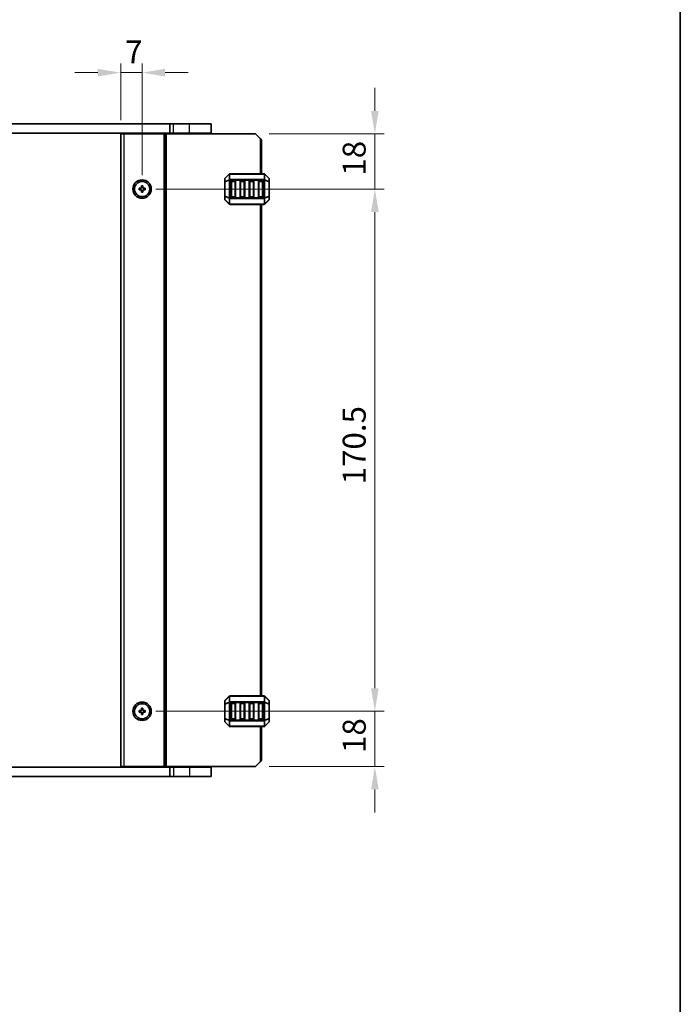
# Model space of a CAD drawing. Units: millimetres. Extents: x 0 to 6772, y 0 to 1124.
# Drawn here: x 2546 to 2762, y 562 to 883 of the extents above; entities that cross this region are included whole.
import ezdxf

# ---------------------------------------------------------------- set-up
doc = ezdxf.new("R2010")
doc.units = ezdxf.units.MM
for name, color, linetype, lineweight in [('Border (ISO)', 7, 'Continuous', 35), ('Dimension (ISO)', 7, 'Continuous', 18), ('Visible (ISO)', 7, 'Continuous', 35), ('Visible Narrow (ISO)', 7, 'Continuous', 25)]:
    doc.layers.add(name, color=color, linetype=linetype, lineweight=lineweight)
doc.styles.add('Note Text (TK)', font='MS PGothic.ttf')
doc.dimstyles.new('Default - Method 1b (TK)', dxfattribs={"dimscale": 3, "dimtxt": 2.5, "dimasz": 2.5, "dimexe": 1, "dimexo": 1.5, "dimgap": 1, "dimtad": 1, "dimtoh": 1, "dimrnd": 1e-08, "dimdsep": 46, "dimtxsty": 'Note Text (TK)', "dimcen": 0.09, "dimdle": 5, "dimclrd": 100, "dimclre": 100, "dimclrt": 7, "dimadec": 1, "dimazin": 1, "dimtfac": 1, "dimtmove": 0, "dimatfit": 3, "dimfxl": 0, "dimtolj": 1, "dimlwd": -1, "dimlwe": -1, "dimarcsym": 0})

# ---------------------------------------------------------------- blocks, each defined once
blk = doc.blocks.new('図面枠 tk図枠')
at = {"layer": 'Border (ISO)'}
blk.add_line((405.5, 289), (405.5, 8), dxfattribs=at)
blk = doc.blocks.new('*D36')
at = {"layer": 'Defpoints', "color": 0, "transparency": 16777216}
for p in [(2586.27, 866.17), (2579.27, 846.17), (2586.27, 828.17)]:
    blk.add_point(p, dxfattribs=at)
at = {"layer": 'Dimension (ISO)', "color": 100, "transparency": 16777216}
for p, q in [((2579.27, 850.67), (2579.27, 869.17)), ((2586.27, 832.67), (2586.27, 869.17)), ((2571.77, 866.17), (2564.27, 866.17)), ((2579.27, 866.17), (2586.27, 866.17)), ((2593.77, 866.17), (2601.27, 866.17))]:
    blk.add_line(p, q, dxfattribs=at)
for points in [[(2571.77, 867.42), (2571.77, 864.92), (2579.27, 866.17)], [(2593.77, 867.42), (2593.77, 864.92), (2586.27, 866.17)]]:
    blk.add_solid(points, dxfattribs=at)
at = {"layer": 'Dimension (ISO)', "color": 7, "transparency": 16777216, "insert": (2580.74, 872.92), "char_height": 7.5, "attachment_point": 4, "style": 'Note Text (TK)'}
blk.add_mtext('\\A1;7', dxfattribs=at)
blk = doc.blocks.new('*D37')
at = {"layer": 'Defpoints', "color": 0, "transparency": 16777216}
for p in [(2586.27, 657.67), (2662.27, 657.67), (2623.27, 639.67)]:
    blk.add_point(p, dxfattribs=at)
at = {"layer": 'Dimension (ISO)', "color": 100, "transparency": 16777216}
for p, q in [((2662.27, 665.17), (2662.27, 672.67)), ((2590.77, 657.67), (2665.27, 657.67)), ((2662.27, 639.67), (2662.27, 657.67)), ((2627.77, 639.67), (2665.27, 639.67)), ((2662.27, 632.17), (2662.27, 624.67))]:
    blk.add_line(p, q, dxfattribs=at)
for points in [[(2661.02, 665.17), (2663.52, 665.17), (2662.27, 657.67)], [(2661.02, 632.17), (2663.52, 632.17), (2662.27, 639.67)]]:
    blk.add_solid(points, dxfattribs=at)
at = {"layer": 'Dimension (ISO)', "color": 7, "transparency": 16777216, "insert": (2655.52, 644.04), "char_height": 7.5, "attachment_point": 4, "rotation": 90, "style": 'Note Text (TK)'}
blk.add_mtext('\\A1;18', dxfattribs=at)
blk = doc.blocks.new('*D38')
at = {"layer": 'Defpoints', "color": 0, "transparency": 16777216}
for p in [(2623.27, 846.17), (2662.27, 846.17), (2586.27, 828.17)]:
    blk.add_point(p, dxfattribs=at)
at = {"layer": 'Dimension (ISO)', "color": 100, "transparency": 16777216}
for p, q in [((2662.27, 853.67), (2662.27, 861.17)), ((2627.77, 846.17), (2665.27, 846.17)), ((2662.27, 828.17), (2662.27, 846.17)), ((2590.77, 828.17), (2665.27, 828.17)), ((2662.27, 820.67), (2662.27, 813.17))]:
    blk.add_line(p, q, dxfattribs=at)
for points in [[(2661.02, 853.67), (2663.52, 853.67), (2662.27, 846.17)], [(2661.02, 820.67), (2663.52, 820.67), (2662.27, 828.17)]]:
    blk.add_solid(points, dxfattribs=at)
at = {"layer": 'Dimension (ISO)', "color": 7, "transparency": 16777216, "insert": (2655.52, 832.54), "char_height": 7.5, "attachment_point": 4, "rotation": 90, "style": 'Note Text (TK)'}
blk.add_mtext('\\A1;18', dxfattribs=at)
blk = doc.blocks.new('*D39')
at = {"layer": 'Defpoints', "color": 0, "transparency": 16777216}
for p in [(2586.27, 828.17), (2662.27, 828.17), (2586.27, 657.67)]:
    blk.add_point(p, dxfattribs=at)
at = {"layer": 'Dimension (ISO)', "color": 100, "transparency": 16777216}
for p, q in [((2590.77, 828.17), (2665.27, 828.17)), ((2662.27, 665.17), (2662.27, 820.67)), ((2590.77, 657.67), (2665.27, 657.67))]:
    blk.add_line(p, q, dxfattribs=at)
for points in [[(2661.02, 820.67), (2663.52, 820.67), (2662.27, 828.17)], [(2661.02, 665.17), (2663.52, 665.17), (2662.27, 657.67)]]:
    blk.add_solid(points, dxfattribs=at)
at = {"layer": 'Dimension (ISO)', "color": 7, "transparency": 16777216, "insert": (2655.52, 731.75), "char_height": 7.5, "attachment_point": 4, "rotation": 90, "style": 'Note Text (TK)'}
blk.add_mtext('\\A1;170.5', dxfattribs=at)

msp = doc.modelspace()

# ---------------------------------------------------------------- linework, layer by layer
at = {"layer": 'Visible (ISO)'}
for p, q in [((2390.2339, 849.4167), (2595.304, 849.4167)), ((2596.5689, 849.4167), (2595.304, 849.4167)), ((2595.304, 846.4167), (2595.304, 849.4167)), ((2596.5689, 849.4167), (2601.7689, 849.4167)), ((2608.7689, 849.4167), (2601.7689, 849.4167)), ((2608.7689, 846.4167), (2608.7689, 849.4167)), ((2390.2339, 846.4167), (2595.304, 846.4167)), ((2579.2689, 846.1667), (2579.2689, 639.6667)), ((2579.2689, 846.1667), (2580.2689, 846.1667)), ((2593.3689, 846.1667), (2580.2689, 846.1667)), ((2584.5689, 846.1667), (2584.5689, 846.4167)), ((2587.9689, 846.1667), (2587.9689, 846.4167)), ((2593.6689, 846.1667), (2593.3689, 846.1667)), ((2593.6689, 846.1667), (2593.6689, 639.6667)), ((2593.6689, 846.1667), (2594.1689, 846.1667)), ((2623.2689, 846.1667), (2594.1689, 846.1667)), ((2596.5689, 846.4167), (2595.304, 846.4167)), ((2596.2689, 846.1667), (2596.2689, 846.4167)), ((2596.5689, 846.4167), (2601.7689, 846.4167)), ((2608.7689, 846.4167), (2601.7689, 846.4167)), ((2607.7689, 846.1667), (2607.7689, 846.4167)), ((2624.7689, 844.6667), (2623.2689, 846.1667)), ((2624.7689, 844.6667), (2625.2689, 844.1667)), ((2625.2689, 844.1667), (2625.2689, 833.1667)), ((2614.6811, 833.0789), (2613.3568, 831.7546)), ((2626.1447, 833.1667), (2614.8932, 833.1667)), ((2627.6811, 831.7546), (2626.3568, 833.0789)), ((2613.2689, 831.5425), (2613.2689, 830.4939)), ((2613.2689, 830.4939), (2613.2689, 825.8395)), ((2615.2689, 825.6667), (2615.2689, 830.6667)), ((2615.5189, 830.9167), (2616.5189, 830.9167)), ((2616.7689, 830.6667), (2616.7689, 825.6667)), ((2618.2689, 825.6667), (2618.2689, 830.6667)), ((2618.5189, 830.9167), (2619.5189, 830.9167)), ((2619.7689, 830.6667), (2619.7689, 825.6667)), ((2621.2689, 825.6667), (2621.2689, 830.6667)), ((2621.5189, 830.9167), (2622.5189, 830.9167)), ((2622.7689, 830.6667), (2622.7689, 825.6667)), ((2624.2689, 825.6667), (2624.2689, 830.6667)), ((2624.5189, 830.9167), (2625.5189, 830.9167)), ((2625.7689, 830.6667), (2625.7689, 825.6667)), ((2627.7689, 830.4939), (2627.7689, 831.5425)), ((2627.7689, 825.8395), (2627.7689, 830.4939)), ((2585.2689, 828.4167), (2585.2689, 827.9167)), ((2586.0189, 828.4167), (2585.2689, 828.4167)), ((2585.2689, 827.9167), (2586.0189, 827.9167)), ((2586.0189, 829.1667), (2586.0189, 828.4167)), ((2586.5189, 829.1667), (2586.0189, 829.1667)), ((2586.0189, 827.9167), (2586.0189, 827.1667)), ((2586.0189, 827.1667), (2586.5189, 827.1667)), ((2586.5189, 828.4167), (2586.5189, 829.1667)), ((2587.2689, 828.4167), (2586.5189, 828.4167)), ((2586.5189, 827.9167), (2587.2689, 827.9167)), ((2586.5189, 827.1667), (2586.5189, 827.9167)), ((2587.2689, 827.9167), (2587.2689, 828.4167)), ((2613.2689, 825.8395), (2613.2689, 824.791)), ((2613.3568, 824.5789), (2614.6811, 823.2546)), ((2614.8932, 823.1667), (2626.1447, 823.1667)), ((2616.5189, 825.4167), (2615.5189, 825.4167)), ((2619.5189, 825.4167), (2618.5189, 825.4167)), ((2622.5189, 825.4167), (2621.5189, 825.4167)), ((2625.5189, 825.4167), (2624.5189, 825.4167)), ((2625.2689, 823.1667), (2625.2689, 662.6667)), ((2626.3568, 823.2546), (2627.6811, 824.5789)), ((2627.7689, 824.791), (2627.7689, 825.8395)), ((2614.6811, 662.5789), (2613.3568, 661.2546)), ((2626.1447, 662.6667), (2614.8932, 662.6667)), ((2627.6811, 661.2546), (2626.3568, 662.5789)), ((2613.2689, 661.0425), (2613.2689, 659.9939)), ((2613.2689, 659.9939), (2613.2689, 655.3395)), ((2615.2689, 655.1667), (2615.2689, 660.1667)), ((2615.5189, 660.4167), (2616.5189, 660.4167)), ((2616.7689, 660.1667), (2616.7689, 655.1667)), ((2618.2689, 655.1667), (2618.2689, 660.1667)), ((2618.5189, 660.4167), (2619.5189, 660.4167)), ((2619.7689, 660.1667), (2619.7689, 655.1667)), ((2621.2689, 655.1667), (2621.2689, 660.1667)), ((2621.5189, 660.4167), (2622.5189, 660.4167)), ((2622.7689, 660.1667), (2622.7689, 655.1667)), ((2624.2689, 655.1667), (2624.2689, 660.1667)), ((2624.5189, 660.4167), (2625.5189, 660.4167)), ((2625.7689, 660.1667), (2625.7689, 655.1667)), ((2627.7689, 659.9939), (2627.7689, 661.0425)), ((2627.7689, 655.3395), (2627.7689, 659.9939)), ((2585.2689, 657.9167), (2585.2689, 657.4167)), ((2586.0189, 657.9167), (2585.2689, 657.9167)), ((2585.2689, 657.4167), (2586.0189, 657.4167)), ((2586.0189, 658.6667), (2586.0189, 657.9167)), ((2586.5189, 658.6667), (2586.0189, 658.6667)), ((2586.0189, 657.4167), (2586.0189, 656.6667)), ((2586.0189, 656.6667), (2586.5189, 656.6667)), ((2586.5189, 657.9167), (2586.5189, 658.6667)), ((2587.2689, 657.9167), (2586.5189, 657.9167)), ((2586.5189, 657.4167), (2587.2689, 657.4167)), ((2586.5189, 656.6667), (2586.5189, 657.4167)), ((2587.2689, 657.4167), (2587.2689, 657.9167)), ((2613.2689, 655.3395), (2613.2689, 654.291)), ((2613.3568, 654.0789), (2614.6811, 652.7546)), ((2614.8932, 652.6667), (2626.1447, 652.6667)), ((2616.5189, 654.9167), (2615.5189, 654.9167)), ((2619.5189, 654.9167), (2618.5189, 654.9167)), ((2622.5189, 654.9167), (2621.5189, 654.9167)), ((2625.5189, 654.9167), (2624.5189, 654.9167)), ((2625.2689, 652.6667), (2625.2689, 641.6667)), ((2626.3568, 652.7546), (2627.6811, 654.0789)), ((2627.7689, 654.291), (2627.7689, 655.3395)), ((2623.2689, 639.6667), (2624.7689, 641.1667)), ((2625.2689, 641.6667), (2624.7689, 641.1667)), ((2595.304, 639.4167), (2390.2339, 639.4167)), ((2579.2689, 639.6667), (2580.2689, 639.6667)), ((2593.3689, 639.6667), (2580.2689, 639.6667)), ((2584.5689, 639.4167), (2584.5689, 639.6667)), ((2587.9689, 639.4167), (2587.9689, 639.6667)), ((2593.6689, 639.6667), (2593.3689, 639.6667)), ((2593.6689, 639.6667), (2594.1689, 639.6667)), ((2623.2689, 639.6667), (2594.1689, 639.6667)), ((2595.304, 639.4167), (2595.304, 636.4167)), ((2595.304, 639.4167), (2596.5689, 639.4167)), ((2596.2689, 639.4167), (2596.2689, 639.6667)), ((2601.7689, 639.4167), (2596.5689, 639.4167)), ((2601.7689, 639.4167), (2608.7689, 639.4167)), ((2607.7689, 639.4167), (2607.7689, 639.6667)), ((2608.7689, 639.4167), (2608.7689, 636.4167)), ((2595.304, 636.4167), (2390.2339, 636.4167)), ((2595.304, 636.4167), (2596.5689, 636.4167)), ((2601.7689, 636.4167), (2596.5689, 636.4167)), ((2601.7689, 636.4167), (2608.7689, 636.4167))]:
    msp.add_line(p, q, dxfattribs=at)
for centre, radius in [((2586.2689, 828.1667), 3), ((2586.2689, 828.1667), 2.4804), ((2586.2689, 657.6667), 3), ((2586.2689, 657.6667), 2.4804)]:
    msp.add_circle(centre, radius, dxfattribs=at)
for centre, radius, start, end in [((2614.8932, 832.8667), 0.3, 90, 135), ((2626.1447, 832.8667), 0.3, 45, 90), ((2613.5689, 831.5425), 0.3, 135, 180), ((2615.5189, 830.6667), 0.25, 90, 180), ((2616.5189, 830.6667), 0.25, 0, 90), ((2618.5189, 830.6667), 0.25, 90, 180), ((2619.5189, 830.6667), 0.25, 0, 90), ((2621.5189, 830.6667), 0.25, 90, 180), ((2622.5189, 830.6667), 0.25, 0, 90), ((2624.5189, 830.6667), 0.25, 90, 180), ((2625.5189, 830.6667), 0.25, 0, 90), ((2627.4689, 831.5425), 0.3, 0, 45), ((2613.5689, 824.791), 0.3, 180, 225), ((2614.8932, 823.4667), 0.3, 225, 270), ((2615.5189, 825.6667), 0.25, 180, 270), ((2616.5189, 825.6667), 0.25, 270, 0), ((2618.5189, 825.6667), 0.25, 180, 270), ((2619.5189, 825.6667), 0.25, 270, 0), ((2621.5189, 825.6667), 0.25, 180, 270), ((2622.5189, 825.6667), 0.25, 270, 0), ((2624.5189, 825.6667), 0.25, 180, 270), ((2625.5189, 825.6667), 0.25, 270, 0), ((2626.1447, 823.4667), 0.3, 270, 315), ((2627.4689, 824.791), 0.3, 315, 0), ((2614.8932, 662.3667), 0.3, 90, 135), ((2626.1447, 662.3667), 0.3, 45, 90), ((2613.5689, 661.0425), 0.3, 135, 180), ((2615.5189, 660.1667), 0.25, 90, 180), ((2616.5189, 660.1667), 0.25, 0, 90), ((2618.5189, 660.1667), 0.25, 90, 180), ((2619.5189, 660.1667), 0.25, 0, 90), ((2621.5189, 660.1667), 0.25, 90, 180), ((2622.5189, 660.1667), 0.25, 0, 90), ((2624.5189, 660.1667), 0.25, 90, 180), ((2625.5189, 660.1667), 0.25, 0, 90), ((2627.4689, 661.0425), 0.3, 0, 45), ((2613.5689, 654.291), 0.3, 180, 225), ((2614.8932, 652.9667), 0.3, 225, 270), ((2615.5189, 655.1667), 0.25, 180, 270), ((2616.5189, 655.1667), 0.25, 270, 0), ((2618.5189, 655.1667), 0.25, 180, 270), ((2619.5189, 655.1667), 0.25, 270, 0), ((2621.5189, 655.1667), 0.25, 180, 270), ((2622.5189, 655.1667), 0.25, 270, 0), ((2624.5189, 655.1667), 0.25, 180, 270), ((2625.5189, 655.1667), 0.25, 270, 0), ((2626.1447, 652.9667), 0.3, 270, 315), ((2627.4689, 654.291), 0.3, 315, 0)]:
    msp.add_arc(centre, radius, start, end, dxfattribs=at)
at = {"layer": 'Visible Narrow (ISO)'}
for p, q in [((2596.5689, 846.4167), (2596.5689, 849.4167)), ((2601.7689, 846.4167), (2601.7689, 849.4167)), ((2580.2689, 846.1667), (2580.2689, 639.6667)), ((2584.2689, 846.1667), (2584.2689, 846.4167)), ((2584.8689, 846.1667), (2584.8689, 846.4167)), ((2587.6689, 846.1667), (2587.6689, 846.4167)), ((2588.2689, 846.1667), (2588.2689, 846.4167)), ((2593.3689, 846.1667), (2593.3689, 639.6667)), ((2594.1689, 846.1667), (2594.1689, 639.6667)), ((2596.5689, 846.1667), (2596.5689, 846.4167)), ((2601.7689, 846.1667), (2601.7689, 846.4167)), ((2624.7689, 844.6667), (2624.7689, 833.1667)), ((2613.3568, 831.6925), (2614.6811, 833.0167)), ((2614.6811, 833.0167), (2614.6811, 831.1925)), ((2614.8932, 833.0789), (2614.8932, 833.1667)), ((2614.8932, 833.0789), (2626.1447, 833.0789)), ((2614.8932, 831.2546), (2614.8932, 833.0789)), ((2626.1447, 833.0789), (2626.1447, 833.1667)), ((2626.1447, 833.0789), (2626.1447, 831.2546)), ((2626.3568, 831.1925), (2626.3568, 833.0167)), ((2626.3568, 833.0167), (2627.6811, 831.6925)), ((2613.3568, 830.4939), (2613.2689, 830.4939)), ((2613.3568, 830.6439), (2613.3568, 831.6925)), ((2614.6811, 831.1925), (2613.3568, 830.6439)), ((2613.3568, 830.4939), (2614.6811, 831.0425)), ((2613.3568, 825.8395), (2613.3568, 830.4939)), ((2614.6811, 831.0425), (2614.8932, 831.0425)), ((2614.6811, 831.0425), (2614.6811, 825.291)), ((2614.8932, 831.2546), (2614.8932, 831.0425)), ((2626.1447, 831.2546), (2614.8932, 831.2546)), ((2614.8932, 825.291), (2614.8932, 831.0425)), ((2614.8932, 831.0425), (2626.1447, 831.0425)), ((2615.5189, 830.6667), (2615.2689, 830.6667)), ((2615.5189, 830.9167), (2615.5189, 830.6667)), ((2615.5189, 830.6667), (2616.5189, 830.6667)), ((2615.5189, 825.6667), (2615.5189, 830.6667)), ((2616.5189, 830.6667), (2616.5189, 830.9167)), ((2616.7689, 830.6667), (2616.5189, 830.6667)), ((2616.5189, 830.6667), (2616.5189, 825.6667)), ((2618.5189, 830.6667), (2618.2689, 830.6667)), ((2618.5189, 830.9167), (2618.5189, 830.6667)), ((2618.5189, 825.6667), (2618.5189, 830.6667)), ((2618.5189, 830.6667), (2619.5189, 830.6667)), ((2619.5189, 830.6667), (2619.5189, 830.9167)), ((2619.7689, 830.6667), (2619.5189, 830.6667)), ((2619.5189, 830.6667), (2619.5189, 825.6667)), ((2621.5189, 830.6667), (2621.2689, 830.6667)), ((2621.5189, 830.9167), (2621.5189, 830.6667)), ((2621.5189, 825.6667), (2621.5189, 830.6667)), ((2621.5189, 830.6667), (2622.5189, 830.6667)), ((2622.5189, 830.6667), (2622.5189, 830.9167)), ((2622.7689, 830.6667), (2622.5189, 830.6667)), ((2622.5189, 830.6667), (2622.5189, 825.6667)), ((2624.5189, 830.6667), (2624.2689, 830.6667)), ((2624.5189, 830.9167), (2624.5189, 830.6667)), ((2624.5189, 825.6667), (2624.5189, 830.6667)), ((2624.5189, 830.6667), (2625.5189, 830.6667)), ((2625.5189, 830.6667), (2625.5189, 830.9167)), ((2625.7689, 830.6667), (2625.5189, 830.6667)), ((2625.5189, 830.6667), (2625.5189, 825.6667)), ((2626.1447, 831.2546), (2626.1447, 831.0425)), ((2626.3568, 831.0425), (2626.1447, 831.0425)), ((2626.1447, 831.0425), (2626.1447, 825.291)), ((2627.6811, 830.6439), (2626.3568, 831.1925)), ((2626.3568, 825.291), (2626.3568, 831.0425)), ((2626.3568, 831.0425), (2627.6811, 830.4939)), ((2627.6811, 831.6925), (2627.6811, 830.6439)), ((2627.7689, 830.4939), (2627.6811, 830.4939)), ((2627.6811, 830.4939), (2627.6811, 825.8395)), ((2613.2689, 825.8395), (2613.3568, 825.8395)), ((2614.6811, 825.291), (2613.3568, 825.8395)), ((2613.3568, 824.641), (2613.3568, 825.6895)), ((2613.3568, 825.6895), (2614.6811, 825.141)), ((2614.6811, 823.3167), (2613.3568, 824.641)), ((2614.6811, 825.291), (2614.8932, 825.291)), ((2614.6811, 825.141), (2614.6811, 823.3167)), ((2614.8932, 825.0789), (2614.8932, 825.291)), ((2626.1447, 825.291), (2614.8932, 825.291)), ((2614.8932, 825.0789), (2626.1447, 825.0789)), ((2614.8932, 823.2546), (2614.8932, 825.0789)), ((2614.8932, 823.2546), (2614.8932, 823.1667)), ((2626.1447, 823.2546), (2614.8932, 823.2546)), ((2615.2689, 825.6667), (2615.5189, 825.6667)), ((2615.5189, 825.6667), (2615.5189, 825.4167)), ((2616.5189, 825.6667), (2615.5189, 825.6667)), ((2616.5189, 825.6667), (2616.7689, 825.6667)), ((2616.5189, 825.4167), (2616.5189, 825.6667)), ((2618.2689, 825.6667), (2618.5189, 825.6667)), ((2618.5189, 825.6667), (2618.5189, 825.4167)), ((2619.5189, 825.6667), (2618.5189, 825.6667)), ((2619.5189, 825.4167), (2619.5189, 825.6667)), ((2619.5189, 825.6667), (2619.7689, 825.6667)), ((2621.2689, 825.6667), (2621.5189, 825.6667)), ((2621.5189, 825.6667), (2621.5189, 825.4167)), ((2622.5189, 825.6667), (2621.5189, 825.6667)), ((2622.5189, 825.6667), (2622.7689, 825.6667)), ((2622.5189, 825.4167), (2622.5189, 825.6667)), ((2624.2689, 825.6667), (2624.5189, 825.6667)), ((2624.5189, 825.6667), (2624.5189, 825.4167)), ((2625.5189, 825.6667), (2624.5189, 825.6667)), ((2624.7689, 823.1667), (2624.7689, 662.6667)), ((2625.5189, 825.4167), (2625.5189, 825.6667)), ((2625.5189, 825.6667), (2625.7689, 825.6667)), ((2626.1447, 825.0789), (2626.1447, 825.291)), ((2626.3568, 825.291), (2626.1447, 825.291)), ((2626.1447, 825.0789), (2626.1447, 823.2546)), ((2626.1447, 823.2546), (2626.1447, 823.1667)), ((2627.6811, 825.8395), (2626.3568, 825.291)), ((2626.3568, 825.141), (2627.6811, 825.6895)), ((2626.3568, 823.3167), (2626.3568, 825.141)), ((2627.6811, 824.641), (2626.3568, 823.3167)), ((2627.6811, 825.8395), (2627.7689, 825.8395)), ((2627.6811, 825.6895), (2627.6811, 824.641)), ((2613.3568, 661.1925), (2614.6811, 662.5167)), ((2614.6811, 662.5167), (2614.6811, 660.6925)), ((2614.8932, 662.5789), (2614.8932, 662.6667)), ((2614.8932, 660.7546), (2614.8932, 662.5789)), ((2614.8932, 662.5789), (2626.1447, 662.5789)), ((2626.1447, 662.5789), (2626.1447, 662.6667)), ((2626.1447, 662.5789), (2626.1447, 660.7546)), ((2626.3568, 660.6925), (2626.3568, 662.5167)), ((2626.3568, 662.5167), (2627.6811, 661.1925)), ((2613.3568, 659.9939), (2613.2689, 659.9939)), ((2613.3568, 660.1439), (2613.3568, 661.1925)), ((2614.6811, 660.6925), (2613.3568, 660.1439)), ((2613.3568, 659.9939), (2614.6811, 660.5425)), ((2613.3568, 655.3395), (2613.3568, 659.9939)), ((2614.6811, 660.5425), (2614.8932, 660.5425)), ((2614.6811, 660.5425), (2614.6811, 654.791)), ((2614.8932, 660.7546), (2614.8932, 660.5425)), ((2626.1447, 660.7546), (2614.8932, 660.7546)), ((2614.8932, 660.5425), (2626.1447, 660.5425)), ((2614.8932, 654.791), (2614.8932, 660.5425)), ((2615.5189, 660.1667), (2615.2689, 660.1667)), ((2615.5189, 660.4167), (2615.5189, 660.1667)), ((2615.5189, 660.1667), (2616.5189, 660.1667)), ((2615.5189, 655.1667), (2615.5189, 660.1667)), ((2616.5189, 660.1667), (2616.5189, 660.4167)), ((2616.7689, 660.1667), (2616.5189, 660.1667)), ((2616.5189, 660.1667), (2616.5189, 655.1667)), ((2618.5189, 660.1667), (2618.2689, 660.1667)), ((2618.5189, 660.4167), (2618.5189, 660.1667)), ((2618.5189, 660.1667), (2619.5189, 660.1667)), ((2618.5189, 655.1667), (2618.5189, 660.1667)), ((2619.5189, 660.1667), (2619.5189, 660.4167)), ((2619.7689, 660.1667), (2619.5189, 660.1667)), ((2619.5189, 660.1667), (2619.5189, 655.1667)), ((2621.5189, 660.1667), (2621.2689, 660.1667)), ((2621.5189, 660.4167), (2621.5189, 660.1667)), ((2621.5189, 660.1667), (2622.5189, 660.1667)), ((2621.5189, 655.1667), (2621.5189, 660.1667)), ((2622.5189, 660.1667), (2622.5189, 660.4167)), ((2622.7689, 660.1667), (2622.5189, 660.1667)), ((2622.5189, 660.1667), (2622.5189, 655.1667)), ((2624.5189, 660.1667), (2624.2689, 660.1667)), ((2624.5189, 660.4167), (2624.5189, 660.1667)), ((2624.5189, 660.1667), (2625.5189, 660.1667)), ((2624.5189, 655.1667), (2624.5189, 660.1667)), ((2625.5189, 660.1667), (2625.5189, 660.4167)), ((2625.7689, 660.1667), (2625.5189, 660.1667)), ((2625.5189, 660.1667), (2625.5189, 655.1667)), ((2626.1447, 660.7546), (2626.1447, 660.5425)), ((2626.3568, 660.5425), (2626.1447, 660.5425)), ((2626.1447, 660.5425), (2626.1447, 654.791)), ((2627.6811, 660.1439), (2626.3568, 660.6925)), ((2626.3568, 654.791), (2626.3568, 660.5425)), ((2626.3568, 660.5425), (2627.6811, 659.9939)), ((2627.6811, 661.1925), (2627.6811, 660.1439)), ((2627.7689, 659.9939), (2627.6811, 659.9939)), ((2627.6811, 659.9939), (2627.6811, 655.3395)), ((2613.2689, 655.3395), (2613.3568, 655.3395)), ((2614.6811, 654.791), (2613.3568, 655.3395)), ((2613.3568, 655.1895), (2614.6811, 654.641)), ((2613.3568, 654.141), (2613.3568, 655.1895)), ((2614.6811, 652.8167), (2613.3568, 654.141)), ((2614.6811, 654.791), (2614.8932, 654.791)), ((2614.6811, 654.641), (2614.6811, 652.8167)), ((2614.8932, 654.5789), (2614.8932, 654.791)), ((2626.1447, 654.791), (2614.8932, 654.791)), ((2614.8932, 652.7546), (2614.8932, 654.5789)), ((2614.8932, 654.5789), (2626.1447, 654.5789)), ((2614.8932, 652.7546), (2614.8932, 652.6667)), ((2626.1447, 652.7546), (2614.8932, 652.7546)), ((2615.2689, 655.1667), (2615.5189, 655.1667)), ((2615.5189, 655.1667), (2615.5189, 654.9167)), ((2616.5189, 655.1667), (2615.5189, 655.1667)), ((2616.5189, 655.1667), (2616.7689, 655.1667)), ((2616.5189, 654.9167), (2616.5189, 655.1667)), ((2618.2689, 655.1667), (2618.5189, 655.1667)), ((2618.5189, 655.1667), (2618.5189, 654.9167)), ((2619.5189, 655.1667), (2618.5189, 655.1667)), ((2619.5189, 655.1667), (2619.7689, 655.1667)), ((2619.5189, 654.9167), (2619.5189, 655.1667)), ((2621.2689, 655.1667), (2621.5189, 655.1667)), ((2621.5189, 655.1667), (2621.5189, 654.9167)), ((2622.5189, 655.1667), (2621.5189, 655.1667)), ((2622.5189, 655.1667), (2622.7689, 655.1667)), ((2622.5189, 654.9167), (2622.5189, 655.1667)), ((2624.2689, 655.1667), (2624.5189, 655.1667)), ((2624.5189, 655.1667), (2624.5189, 654.9167)), ((2625.5189, 655.1667), (2624.5189, 655.1667)), ((2624.7689, 652.6667), (2624.7689, 641.1667)), ((2625.5189, 655.1667), (2625.7689, 655.1667)), ((2625.5189, 654.9167), (2625.5189, 655.1667)), ((2626.3568, 654.791), (2626.1447, 654.791)), ((2626.1447, 654.5789), (2626.1447, 654.791)), ((2626.1447, 654.5789), (2626.1447, 652.7546)), ((2626.1447, 652.7546), (2626.1447, 652.6667)), ((2627.6811, 655.3395), (2626.3568, 654.791)), ((2626.3568, 654.641), (2627.6811, 655.1895)), ((2626.3568, 652.8167), (2626.3568, 654.641)), ((2627.6811, 654.141), (2626.3568, 652.8167)), ((2627.6811, 655.3395), (2627.7689, 655.3395)), ((2627.6811, 655.1895), (2627.6811, 654.141)), ((2584.2689, 639.4167), (2584.2689, 639.6667)), ((2584.8689, 639.4167), (2584.8689, 639.6667)), ((2587.6689, 639.4167), (2587.6689, 639.6667)), ((2588.2689, 639.4167), (2588.2689, 639.6667)), ((2596.5689, 639.4167), (2596.5689, 639.6667)), ((2596.5689, 639.4167), (2596.5689, 636.4167)), ((2601.7689, 639.4167), (2601.7689, 639.6667)), ((2601.7689, 639.4167), (2601.7689, 636.4167))]:
    msp.add_line(p, q, dxfattribs=at)
for centre, major_axis, ratio, start_param, end_param in [((2614.8932, 832.8667), (-0.2121, 0.2121), 0.28108464, 0, 0.54802841), ((2614.8932, 832.8667), (0.3, 0), 0.70710678, 1.57079633, 2.35619449), ((2626.1447, 832.8667), (-0.3, 0), 0.70710678, 3.92699082, 4.71238898), ((2626.1447, 832.8667), (0.2121, 0.2121), 0.28108464, 5.7351569, 6.28318531), ((2613.5689, 831.5425), (-0.3, 0), 0.70710678, 5.49778714, 6.28318531), ((2613.5689, 830.4939), (-0.3, 0), 0.70710678, 5.49778714, 6.28318531), ((2613.5689, 831.5425), (-0.2121, 0.2121), 0.28108464, 0, 0.54802841), ((2613.5689, 830.4939), (-0.1148, 0.2772), 0.67859834, 0.74875372, 1.29678212), ((2614.8932, 831.0425), (0.1148, -0.2772), 0.67859834, 3.89034637, 4.43837478), ((2614.8932, 831.0425), (0.3, 0), 0.70710678, 1.57079633, 2.35619449), ((2626.1447, 831.0425), (-0.3, 0), 0.70710678, 3.92699082, 4.71238898), ((2626.1447, 831.0425), (-0.1148, -0.2772), 0.67859834, 1.84481053, 2.39283894), ((2627.4689, 831.5425), (0.2121, 0.2121), 0.28108464, 5.7351569, 6.28318531), ((2627.4689, 831.5425), (0.3, 0), 0.70710678, 0, 0.78539816), ((2627.4689, 830.4939), (-0.1148, -0.2772), 0.67859834, 1.84481053, 2.39283894), ((2627.4689, 830.4939), (0.3, 0), 0.70710678, 0, 0.78539816), ((2613.5689, 825.8395), (-0.3, 0), 0.70710678, 0, 0.78539816), ((2613.5689, 824.791), (-0.3, 0), 0.70710678, 0, 0.78539816), ((2613.5689, 825.8395), (0.1148, 0.2772), 0.67859834, 1.84481053, 2.39283894), ((2613.5689, 824.791), (-0.2121, -0.2121), 0.28108464, 5.7351569, 6.28318531), ((2614.8932, 825.291), (0.1148, 0.2772), 0.67859834, 1.84481053, 2.39283894), ((2614.8932, 823.4667), (-0.2121, -0.2121), 0.28108464, 5.7351569, 6.28318531), ((2614.8932, 825.291), (0.3, 0), 0.70710678, 3.92699082, 4.71238898), ((2614.8932, 823.4667), (0.3, 0), 0.70710678, 3.92699082, 4.71238898), ((2626.1447, 825.291), (-0.3, 0), 0.70710678, 1.57079633, 2.35619449), ((2626.1447, 823.4667), (-0.3, 0), 0.70710678, 1.57079633, 2.35619449), ((2626.1447, 825.291), (-0.1148, 0.2772), 0.67859834, 3.89034637, 4.43837478), ((2626.1447, 823.4667), (0.2121, -0.2121), 0.28108464, 0, 0.54802841), ((2627.4689, 825.8395), (0.3, 0), 0.70710678, 5.49778714, 6.28318531), ((2627.4689, 825.8395), (0.1148, -0.2772), 0.67859834, 0.74875372, 1.29678212), ((2627.4689, 824.791), (0.3, 0), 0.70710678, 5.49778714, 6.28318531), ((2627.4689, 824.791), (0.2121, -0.2121), 0.28108464, 0, 0.54802841), ((2614.8932, 662.3667), (-0.2121, 0.2121), 0.28108464, 0, 0.54802841), ((2614.8932, 662.3667), (0.3, 0), 0.70710678, 1.57079633, 2.35619449), ((2626.1447, 662.3667), (-0.3, 0), 0.70710678, 3.92699082, 4.71238898), ((2626.1447, 662.3667), (0.2121, 0.2121), 0.28108464, 5.7351569, 6.28318531), ((2613.5689, 661.0425), (-0.3, 0), 0.70710678, 5.49778714, 6.28318531), ((2613.5689, 659.9939), (-0.3, 0), 0.70710678, 5.49778714, 6.28318531), ((2613.5689, 661.0425), (-0.2121, 0.2121), 0.28108464, 0, 0.54802841), ((2613.5689, 659.9939), (-0.1148, 0.2772), 0.67859834, 0.74875372, 1.29678212), ((2614.8932, 660.5425), (0.1148, -0.2772), 0.67859834, 3.89034637, 4.43837478), ((2614.8932, 660.5425), (0.3, 0), 0.70710678, 1.57079633, 2.35619449), ((2626.1447, 660.5425), (-0.3, 0), 0.70710678, 3.92699082, 4.71238898), ((2626.1447, 660.5425), (-0.1148, -0.2772), 0.67859834, 1.84481053, 2.39283894), ((2627.4689, 661.0425), (0.2121, 0.2121), 0.28108464, 5.7351569, 6.28318531), ((2627.4689, 661.0425), (0.3, 0), 0.70710678, 0, 0.78539816), ((2627.4689, 659.9939), (0.3, 0), 0.70710678, 0, 0.78539816), ((2627.4689, 659.9939), (-0.1148, -0.2772), 0.67859834, 1.84481053, 2.39283894), ((2613.5689, 655.3395), (-0.3, 0), 0.70710678, 0, 0.78539816), ((2613.5689, 654.291), (-0.3, 0), 0.70710678, 0, 0.78539816), ((2613.5689, 655.3395), (0.1148, 0.2772), 0.67859834, 1.84481053, 2.39283894), ((2613.5689, 654.291), (-0.2121, -0.2121), 0.28108464, 5.7351569, 6.28318531), ((2614.8932, 654.791), (0.1148, 0.2772), 0.67859834, 1.84481053, 2.39283894), ((2614.8932, 652.9667), (-0.2121, -0.2121), 0.28108464, 5.7351569, 6.28318531), ((2614.8932, 654.791), (0.3, 0), 0.70710678, 3.92699082, 4.71238898), ((2614.8932, 652.9667), (0.3, 0), 0.70710678, 3.92699082, 4.71238898), ((2626.1447, 654.791), (-0.3, 0), 0.70710678, 1.57079633, 2.35619449), ((2626.1447, 652.9667), (-0.3, 0), 0.70710678, 1.57079633, 2.35619449), ((2626.1447, 654.791), (-0.1148, 0.2772), 0.67859834, 3.89034637, 4.43837478), ((2626.1447, 652.9667), (0.2121, -0.2121), 0.28108464, 0, 0.54802841), ((2627.4689, 655.3395), (0.3, 0), 0.70710678, 5.49778714, 6.28318531), ((2627.4689, 655.3395), (0.1148, -0.2772), 0.67859834, 0.74875372, 1.29678212), ((2627.4689, 654.291), (0.3, 0), 0.70710678, 5.49778714, 6.28318531), ((2627.4689, 654.291), (0.2121, -0.2121), 0.28108464, 0, 0.54802841)]:
    msp.add_ellipse(centre, major_axis=major_axis, ratio=ratio, start_param=start_param, end_param=end_param, dxfattribs=at)

# ---------------------------------------------------------------- block references
at = {"xscale": 4, "yscale": 4, "zscale": 4}
msp.add_blockref('図面枠 tk図枠', (1140, -32), dxfattribs=at)

# ---------------------------------------------------------------- dimensions: what is measured, and where the dimension line sits
at = {"layer": 'Dimension (ISO)', "color": 100, "true_color": 0x00ff3f}
for base, p1, p2, angle, override, picture, middle in [((2586.2689, 866.1667), (2579.2689, 846.1667), (2586.2689, 828.1667), 180, {"dimtoh": 0, "dimdec": 2, "dimtp": 0, "dimtm": 0, "dimtdec": 2, "dimtofl": 1, "dimatfit": 1}, '*D36', (2582.7689, 866.1667)), ((2662.2689, 846.1667), (2586.2689, 828.1667), (2623.2689, 846.1667), 90, {"dimtoh": 0, "dimdec": 2, "dimtp": 0, "dimtm": 0, "dimtdec": 2, "dimtofl": 1, "dimatfit": 1}, '*D38', (2662.2689, 837.1667)), ((2662.2689, 828.1667), (2586.2689, 657.6667), (2586.2689, 828.1667), 90, {"dimtoh": 0, "dimdec": 2, "dimtp": 0, "dimtm": 0, "dimtdec": 2, "dimtofl": 0, "dimatfit": 1}, '*D39', (2662.2689, 742.9167)), ((2662.2689, 657.6667), (2623.2689, 639.6667), (2586.2689, 657.6667), 90, {"dimtoh": 0, "dimdec": 2, "dimtp": 0, "dimtm": 0, "dimtdec": 2, "dimtofl": 1, "dimatfit": 1}, '*D37', (2662.2689, 648.6667))]:
    dim = msp.add_linear_dim(base=base, p1=p1, p2=p2, angle=angle, dimstyle='Default - Method 1b (TK)', override=override, dxfattribs=at)
    dim.commit()
    dim.dimension.update_dxf_attribs({"geometry": picture, "text_midpoint": middle, "dimtype": 160})

doc.saveas('drawing.dxf')
